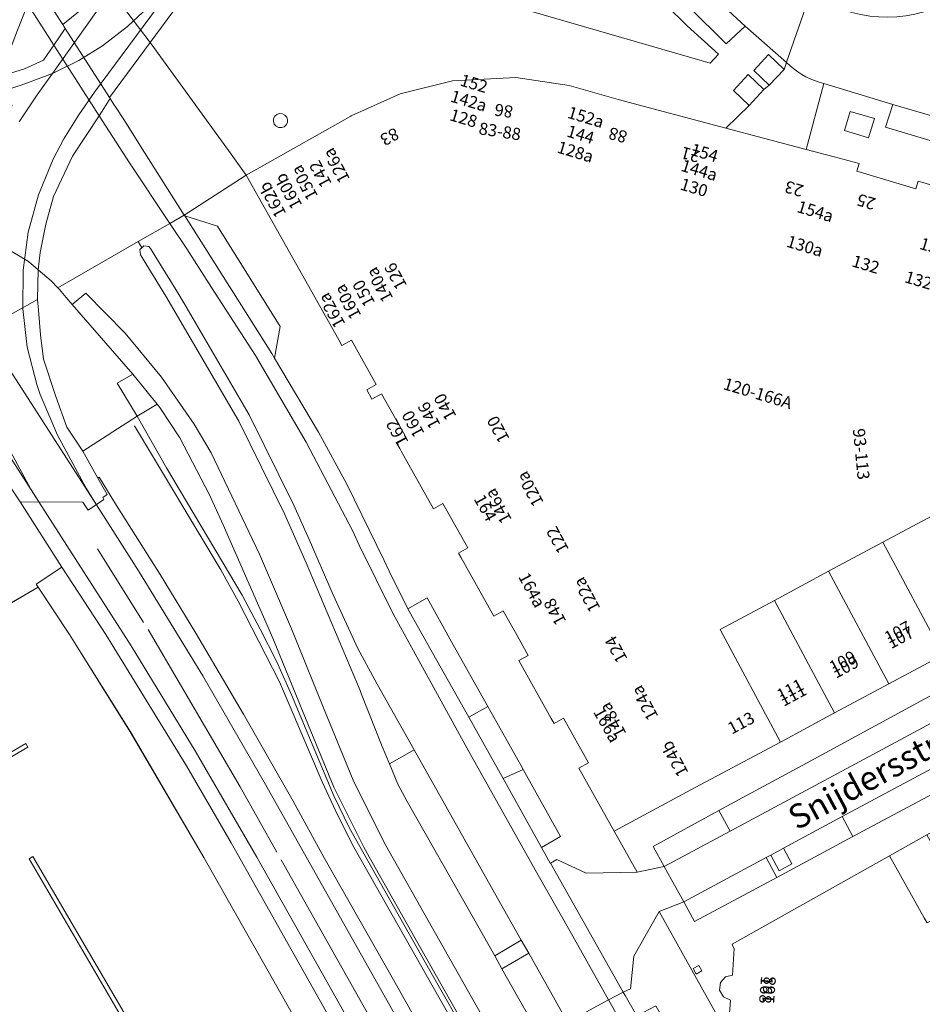
# Model space of a CAD drawing. Units: metres. Extents: x 79365 to 82786, y 452565 to 457268.
# Drawn here: x 80295 to 80370, y 453658 to 453739 of the extents above; entities that cross this region are included whole.
import ezdxf
from ezdxf.enums import TextEntityAlignment as Align

# ---------------------------------------------------------------- set-up
doc = ezdxf.new("R2010")
doc.units = ezdxf.units.M
doc.header["$MEASUREMENT"] = 0
for name, color, linetype, lineweight in [('Begroeid terreindeel_groenvoorziening_gras- en kruidachtigen_0', 7, 'Continuous', 0), ('Begroeid terreindeel_groenvoorziening_planten_0', 7, 'Continuous', 0), ('Inrit-uitrit-verkeersdrempel_0', 7, 'Continuous', 0), ('Nummeraanduiding', 7, 'Continuous', 0), ('Nummeraanduidingreeks', 7, 'Continuous', 0), ('Onbegroeid terreindeel_gesloten verharding_0', 7, 'Continuous', 0), ('Onbegroeid terreindeel_onverhard_0', 7, 'Continuous', 0), ('Onbegroeid terreindeel_open verharding_0', 7, 'Continuous', 0), ('Openbare ruimte label_Weg', 7, 'Continuous', 0), ('Pand_0', 7, 'Continuous', 0), ('Scheiding_0', 7, 'Continuous', 0), ('Spoor_0', 7, 'Continuous', 0), ('Wegdeel_gesloten verharding_asfalt_0', 7, 'Continuous', 0), ('Wegdeel_open verharding_0', 7, 'Continuous', 0), ('Wegdeel_open verharding_betonstraatstenen_0', 7, 'Continuous', 0), ('Wegdeel_open verharding_gebakken klinkers_0', 7, 'Continuous', 0), ('Wegdeel_open verharding_tegels_0', 7, 'Continuous', 0), ('Weginrichtingselement_rooster_0', 7, 'Continuous', 0)]:
    doc.layers.add(name, color=color, linetype=linetype, lineweight=lineweight)

# ---------------------------------------------------------------- blocks, each defined once
blk = doc.blocks.new('BGT_lev_stadsdelen_Centrum_REALDWG_1_FMEBLOCK340')
at = {"layer": 'Wegdeel_open verharding_tegels_0'}
for points in [[(13.656, 1.187), (12.516, 2.396), (10.507, 4.556), (9.134, 3.279), (1.924, 11.058), (3.307, 12.33), (1.581, 14.192), (-3.882, 20.185), (-4.036, 20.31), (-6.857, 16.816), (-9.142, 13.885), (-12.812, 8.96), (-16.058, 4.586), (-19.218, 0.32), (-26.349, -9.324), (-26.265, -9.434), (-19.629, -18.591), (-18.383, -20.31), (-14.034, -17.862), (-9.718, -15.43), (-9.688, -15.413), (-5.63, -13.572), (-1.308, -12.495), (3.943, -12.227), (8.353, -12.882), (12.423, -14.062), (21.344, -16.423), (23.254, -14.557), (21.96, -13.307), (23.176, -11.977), (24.47, -13.227), (24.916, -12.867), (23.657, -11.647), (24.874, -10.317), (26.167, -11.567), (26.348, -10.991), (22.939, -7.968), (21.349, -9.438), (12.108, -0.244)], [(-0.335, 11.585), (8.683, 1.818), (10.611, 3.583), (12.698, 1.366), (10.773, -0.414), (11.301, -0.998), (12.353, -2.142), (14.9, -4.765), (16.391, -6.252), (18.141, -7.961), (20.724, -10.305), (20.047, -11.047), (19.376, -10.852), (-4.851, -3.815)], [(-6.358, 7.695), (-4.916, 6.604), (-6.464, 4.558), (-7.906, 5.649)], [(-15.076, -16.164), (-15.251, -16.315), (-15.445, -16.385), (-15.714, -16.368), (-15.899, -16.275), (-16.062, -16.088), (-16.134, -15.857), (-16.111, -15.626), (-16.005, -15.427), (-15.838, -15.285), (-15.66, -15.218), (-15.386, -15.228), (-15.171, -15.339), (-15.021, -15.52), (-14.954, -15.737), (-14.974, -15.964)]]:
    blk.add_lwpolyline(points, close=True, dxfattribs=at)
blk = doc.blocks.new('BGT_lev_stadsdelen_Centrum_REALDWG_1_FMEBLOCK533')
at = {"layer": 'Wegdeel_open verharding_tegels_0'}
for points in [[(42.8895, 24.4465), (42.9395, 24.4735), (36.8025, 26.3795), (31.6035, 22.9545), (32.3515, 21.3475), (11.5905, 10.1475), (10.6255, 11.9075), (5.6305, 9.1575), (6.5515, 7.4775), (-1.4085, 3.2095), (-6.0375, 0.7475), (-11.7425, -2.3185), (-16.1635, -4.6945), (-19.4225, -6.4455), (-19.8045, -6.6435), (-26.9065, -10.4485), (-33.1935, -13.8245), (-40.0035, -17.4805), (-40.8895, -15.8405), (-42.9395, -16.6375), (-40.7545, -20.5575), (-37.5095, -26.3795), (-37.3525, -26.2915), (-37.1965, -26.2035), (-37.0335, -23.9745), (-37.6135, -23.7125), (-37.9305, -23.1605), (-37.8655, -22.5275), (-37.4435, -22.0515), (-36.8755, -21.9085), (-36.7245, -19.7065), (-36.8215, -19.5165), (-36.9025, -19.3555), (-23.8705, -12.0265), (-20.7725, -10.2925), (-14.2715, -6.6545), (-6.8975, -2.5615), (-2.0185, 0.1455), (-0.0825, 1.4365), (1.6285, 2.5255), (10.1315, 7.2015), (10.2925, 6.9085), (17.1885, 10.5945), (18.2825, 11.1875), (22.5945, 13.5015), (26.8235, 15.7715), (31.0535, 18.0415), (35.2505, 20.2945), (35.2265, 20.3385)], [(10.6205, 9.6175), (9.3445, 8.9375), (8.6455, 10.2075), (9.9225, 10.8975)], [(8.7865, 8.7075), (7.5385, 7.9675), (6.8405, 9.2375), (8.1175, 9.9275)], [(-39.4065, -21.5675), (-39.8605, -21.8225), (-40.1145, -21.3685), (-39.6615, -21.1135)]]:
    blk.add_lwpolyline(points, close=True, dxfattribs=at)
blk = doc.blocks.new('BGT_lev_stadsdelen_Centrum_REALDWG_1_FMEBLOCK719')
at = {"layer": 'Pand_0'}
for points in [[(2.423, 26.004), (-4.078, 22.366), (-1.206, 17.235), (-0.962, 16.798), (-4.06, 15.065), (-4.304, 15.501), (-7.176, 20.632), (-20.208, 13.303), (-20.127, 13.142), (-20.03, 12.952), (-20.181, 10.75), (-20.749, 10.607), (-21.171, 10.131), (-21.236, 9.498), (-20.919, 8.946), (-20.339, 8.684), (-20.502, 6.455), (-20.658, 6.367), (-20.815, 6.279), (-3.874, -23.916), (-3.777, -24.088), (-2.703, -26.004), (13.815, -16.748), (11.048, -11.81), (10.76, -11.297), (10.696, -11.182), (13.802, -9.442), (14.154, -10.07), (16.921, -15.008), (23.42, -11.366)], [(-22.712, 11.091), (-22.967, 11.545), (-23.42, 11.29), (-23.166, 10.836)]]:
    blk.add_lwpolyline(points, close=True, dxfattribs=at)
blk = doc.blocks.new('BGT_lev_stadsdelen_Centrum_REALDWG_1_FMEBLOCK1278')
at = {"layer": 'Pand_0'}
for points in [[(-3.637, 25.2415), (-7.174, 26.1775), (-10.289, 27.0025), (-19.21, 29.3635), (-23.28, 30.5435), (-27.69, 31.1985), (-32.941, 30.9305), (-37.263, 29.8535), (-41.321, 28.0125), (-41.351, 27.9955), (-45.667, 25.5635), (-50.016, 23.1155), (-42.349, 9.4625), (-42.095, 9.0115), (-41.31, 9.4525), (-39.252, 5.7795), (-40.037, 5.3395), (-39.602, 4.5685), (-38.818, 5.0105), (-36.754, 1.3345), (-37.539, 0.8935), (-37.302, 0.4715), (-37.178, 0.2505), (-34.505, -4.5115), (-33.72, -4.0705), (-31.656, -7.7515), (-32.441, -8.1915), (-32.255, -8.5225), (-29.515, -13.4055), (-28.73, -12.9655), (-27.718, -14.7715), (-26.663, -16.6525), (-27.448, -17.0925), (-24.767, -21.8685), (-24.526, -22.2985), (-23.741, -21.8575), (-21.679, -25.5455), (-22.465, -25.9845), (-19.532, -31.1985), (-12.834, -27.6075), (-9.308, -25.7175), (-5.783, -23.8285), (-10.777, -14.5075), (-6.281, -12.0985), (-1.785, -9.6895), (2.71, -7.2815), (7.205, -4.8735), (11.701, -2.4645), (13.741, -6.2725), (22.732, -1.4545), (25.674, -6.9465), (26.317, -6.6015), (26.732, -6.3785), (33.548, -2.7205), (40.82, 1.1825), (49.437, 5.8075), (50.016, 6.1185), (49.683, 9.4225), (49.642, 9.4125), (49.034, 9.5945), (35.326, 13.7015), (30.043, 15.2845), (29.785, 14.4225), (27.739, 15.0355), (25.737, 15.6355), (25.996, 16.4975), (15.393, 19.6845), (15.134, 18.8225), (13.086, 19.4385), (11.088, 20.0395), (11.346, 20.9015), (6.018, 22.4985), (5.621, 22.6175), (5.427, 21.9745), (0.541, 23.4415), (0.735, 24.0845), (-1.327, 24.6305)], [(-46.709, 27.2615), (-46.607, 27.4615), (-46.587, 27.6885), (-46.654, 27.9055), (-46.804, 28.0865), (-47.019, 28.1975), (-47.293, 28.2075), (-47.471, 28.1405), (-47.638, 27.9985), (-47.744, 27.7995), (-47.767, 27.5685), (-47.695, 27.3375), (-47.532, 27.1505), (-47.347, 27.0575), (-47.078, 27.0405), (-46.884, 27.1105)]]:
    blk.add_lwpolyline(points, close=True, dxfattribs=at)
blk = doc.blocks.new('BGT_lev_stadsdelen_Centrum_REALDWG_1_FMEBLOCK1566')
at = {"layer": 'Wegdeel_open verharding_tegels_0'}
for points in [[(3.041, 7.251), (-0.197, 12.127), (-10.975, 5.801), (-4.531, -5.275), (-1.377, -10.696), (-0.544, -12.127), (9.018, -6.562), (8.852, -6.312), (10.975, -4.904), (7.535, 0.486)], [(-1.303, 2.719), (-3.739, 1.358), (-7.154, 7.379), (-4.675, 8.756)], [(1.331, -2.786), (-0.581, -3.881), (-2.296, -0.824), (-0.378, 0.254)]]:
    blk.add_lwpolyline(points, close=True, dxfattribs=at)
blk = doc.blocks.new('BGT_lev_stadsdelen_Centrum_REALDWG_1_FMEBLOCK2483')
at = {"layer": 'Wegdeel_open verharding_gebakken klinkers_0'}
blk.add_lwpolyline([(9.2645, 30.7135), (1.9305, 43.6825), (-4.1635, 54.1025), (-8.1495, 60.4775), (-8.2395, 60.6215), (-9.1945, 62.1475), (-11.8035, 66.0805), (-21.3655, 60.5155), (-17.9435, 54.6335), (-26.4675, 49.6685), (-29.0145, 48.1855), (-31.6205, 46.6675), (-34.2275, 45.1495), (-36.8195, 43.6395), (-47.2745, 37.5505), (-47.2985, 37.5925), (-50.2225, 36.0635), (-50.1115, 35.8735), (-50.6725, 35.5455), (-50.3275, 34.9915), (-50.0965, 35.1305), (-46.8015, 29.4635)], dxfattribs=at)
blk = doc.blocks.new('BGT_lev_stadsdelen_Centrum_REALDWG_1_FMEBLOCK3393')
at = {"layer": 'Wegdeel_open verharding_tegels_0'}
blk.add_lwpolyline([(0.774, 0.47), (1.353, 2.374), (-4.402, 4.124), (-5.051, 2.174), (-15.529, 5.355), (-14.947, 7.286), (-19.769, 8.735), (-20.317, 6.8), (-26.137, 8.542), (-25.528, 10.431), (-31.256, 12.162), (-32.699, 6.71), (-30.389, 6.099), (-28.327, 5.553), (-28.521, 4.91), (-23.635, 3.443), (-23.441, 4.086), (-23.044, 3.967), (-17.716, 2.37), (-17.974, 1.508), (-15.976, 0.907), (-13.928, 0.291), (-13.669, 1.153), (-3.066, -2.034), (-3.325, -2.896), (-1.323, -3.496), (0.723, -4.109), (0.981, -3.247), (6.264, -4.83), (19.972, -8.937), (20.58, -9.119), (20.621, -9.109), (30.805, -12.162, 0.561118), (31.549, -6.842, 0.081594), (30.665, -6.33), (27.112, -5.26), (26.545, -7.182)], format="xyb", close=True, dxfattribs=at)
for points in [[(-27.532, 7.667), (-29.535, 8.265), (-29.053, 9.851), (-27.048, 9.256)], [(-17.222, 5.351), (-18.368, 5.674), (-18.011, 6.844), (-16.881, 6.497)], [(-3.355, 1.36), (-4.491, 1.682), (-4.168, 2.84), (-3.03, 2.486)], [(28.294, -7.284), (30.885, -8.038), (30.289, -10.043), (27.658, -9.289)]]:
    blk.add_lwpolyline(points, close=True, dxfattribs=at)

msp = doc.modelspace()

# ---------------------------------------------------------------- linework, layer by layer
at = {"layer": 'Begroeid terreindeel_groenvoorziening_gras- en kruidachtigen_0'}
for points in [[(80301.995, 453701.492), (80301.892, 453701.415), (80302.666, 453700.054), (80302.286, 453699.798), (80302.391, 453699.639), (80301.082, 453698.75), (80300.655, 453699.418), (80295.452, 453699.436), (80298.892, 453694.046), (80302.536, 453688.463), (80309.213, 453677.598), (80312.927, 453671.206), (80320.206, 453658.267), (80325.784, 453648.351), (80331.201, 453651.253), (80326.369, 453659.855), (80320.628, 453669.977), (80318.05, 453674.67), (80313.953, 453681.876), (80310.006, 453688.575), (80307.035, 453693.428), (80303.297, 453699.369)], [(80328.086, 453678.9), (80326.029, 453677.744), (80326.737, 453676.079), (80327.513, 453674.624), (80332.759, 453665.365), (80334.75, 453661.851), (80336.95, 453663.151), (80334.991, 453666.632)], [(80337.562, 453662.068), (80335.341, 453660.788), (80338.511, 453655.167), (80340.768, 453656.376)]]:
    msp.add_lwpolyline(points, close=True, dxfattribs=at)
at = {"layer": 'Begroeid terreindeel_groenvoorziening_planten_0'}
msp.add_lwpolyline([(80332.219, 453758.399), (80327.703, 453742.999), (80351.93, 453735.962), (80352.601, 453735.767), (80353.278, 453736.509), (80350.695, 453738.853), (80348.945, 453740.562), (80347.454, 453742.049), (80344.907, 453744.672), (80343.855, 453745.816), (80343.327, 453746.4), (80345.252, 453748.18), (80343.165, 453750.397), (80341.237, 453748.632)], close=True, dxfattribs=at)
at = {"layer": 'Inrit-uitrit-verkeersdrempel_0'}
for p, q in [((80360.563, 453677.815), (80355.29, 453674.952)), ((80336.95, 453663.151), (80337.562, 453662.068)), ((80334.75, 453661.851), (80335.341, 453660.788))]:
    msp.add_line(p, q, dxfattribs=at)
at = {"layer": 'Onbegroeid terreindeel_gesloten verharding_0'}
for points in [[(80299.787, 453728.081), (80301.997, 453731.409), (80300.217, 453734.175), (80298.237, 453737.27), (80297.384, 453736.03), (80295.813, 453735.29), (80293.733, 453734.66), (80292.694, 453732.009), (80294.788, 453732.305), (80294.24, 453731.555), (80293.156, 453729.84), (80292.132, 453727.982), (80290.976, 453725.17), (80290.309, 453722.538), (80290.204, 453721.868), (80291.741, 453721.529), (80294.027, 453720.618), (80296.136, 453719.349), (80296.955, 453718.654), (80297.107, 453720.087), (80297.569, 453722.444), (80298.216, 453724.731)], [(80357.428, 453736.497), (80356.211, 453735.167), (80357.47, 453733.947), (80358.721, 453735.247)], [(80355.73, 453734.837), (80354.514, 453733.507), (80355.808, 453732.257), (80357.024, 453733.587)]]:
    msp.add_lwpolyline(points, close=True, dxfattribs=at)
at = {"layer": 'Onbegroeid terreindeel_onverhard_0'}
for points in [[(80366.201, 453731.176), (80364.196, 453731.771), (80363.714, 453730.185), (80365.717, 453729.587)], [(80304.779, 453710.026), (80303.491, 453709.286), (80305.145, 453706.54), (80306.803, 453707.541)], [(80358.664, 453670.767), (80357.607, 453670.199), (80358.303, 453668.904), (80359.36, 453669.472)]]:
    msp.add_lwpolyline(points, close=True, dxfattribs=at)
at = {"layer": 'Onbegroeid terreindeel_open verharding_0'}
for points in [[(80319.742, 453755.774), (80323.412, 453760.699), (80325.697, 453763.63), (80328.518, 453767.124), (80328.224, 453767.363), (80326.616, 453768.666), (80322.44, 453763.653), (80321.67, 453764.217), (80311.241, 453750), (80305.765, 453744.456), (80303.031, 453741.688), (80306.205, 453737.49), (80313.336, 453747.134), (80316.496, 453751.4)], [(80296.955, 453718.654), (80296.136, 453719.349), (80294.027, 453720.618), (80291.741, 453721.529), (80290.204, 453721.868), (80289.916, 453720.025), (80288.693, 453721.839), (80288.565, 453721.789), (80288.123, 453721.211), (80286.816, 453719.097), (80284.707, 453716.591), (80284.29, 453716.255), (80287.72, 453711.077), (80296.896, 453716.206)], [(80298.394, 453708.17), (80297.382, 453711.259), (80297.129, 453713.284), (80296.977, 453715.31), (80296.896, 453716.206), (80287.72, 453711.077), (80290.958, 453706.201), (80295.452, 453699.436), (80300.655, 453699.418), (80301.082, 453698.75), (80302.391, 453699.639), (80302.286, 453699.798), (80302.666, 453700.054), (80301.892, 453701.415), (80300.63, 453703.638), (80299.305, 453705.639)]]:
    msp.add_lwpolyline(points, close=True, dxfattribs=at)
at = {"layer": 'Pand_0'}
for points in [[(80376.383, 453689.202), (80371.392, 453698.515), (80366.897, 453696.107), (80371.889, 453686.789), (80372.533, 453687.134)], [(80371.889, 453686.789), (80366.897, 453696.107), (80362.402, 453693.699), (80367.394, 453684.379)], [(80367.394, 453684.379), (80362.402, 453693.699), (80357.906, 453691.29), (80362.899, 453681.97)], [(80362.899, 453681.97), (80357.906, 453691.29), (80353.41, 453688.881), (80358.404, 453679.56)]]:
    msp.add_lwpolyline(points, close=True, dxfattribs=at)
at = {"layer": 'Scheiding_0'}
for p, q in [((80301.866, 453695.557), (80305.677, 453689.45)), ((80287.373, 453686.823), (80296.935, 453692.388)), ((80296.935, 453692.388), (80299.544, 453688.455)), ((80299.544, 453688.455), (80300.499, 453686.929)), ((80300.499, 453686.929), (80300.589, 453686.785)), ((80300.589, 453686.785), (80304.575, 453680.41)), ((80304.575, 453680.41), (80310.669, 453669.99)), ((80310.669, 453669.99), (80318.003, 453657.021)), ((80317.055, 453669.814), (80331.078, 453644.963))]:
    msp.add_line(p, q, dxfattribs=at)
for points in [[(80345.281, 453631.693), (80323.075, 453670.859), (80321.718, 453673.525), (80320.462, 453676.25), (80316.932, 453684.556), (80313.517, 453691.225), (80312.069, 453693.828), (80304.907, 453705.736)], [(80316.704, 453670.438), (80313.672, 453675.836), (80306.042, 453688.865)]]:
    msp.add_lwpolyline(points, dxfattribs=at)
at = {"layer": 'Spoor_0'}
for p, q in [((80301.62, 453733.367), (80311.053, 453746.144)), ((80304.348, 453738.798), (80306.885, 453741.208)), ((80302.26, 453737.2), (80304.348, 453738.798)), ((80300.303, 453735.988), (80302.26, 453737.2)), ((80298.252, 453734.963), (80300.303, 453735.988)), ((80294.049, 453733.471), (80295.54, 453733.943)), ((80300.312, 453731.481), (80301.62, 453733.367)), ((80295.373, 453730.913), (80296.855, 453733.134)), ((80299.075, 453729.498), (80300.312, 453731.481)), ((80298.177, 453727.814), (80299.075, 453729.498)), ((80296.959, 453724.873), (80298.177, 453727.814)), ((80296.123, 453721.786), (80296.959, 453724.873)), ((80295.688, 453718.617), (80296.123, 453721.786)), ((80295.662, 453715.419), (80295.688, 453718.617)), ((80296.044, 453712.243), (80295.662, 453715.419)), ((80296.824, 453709.161), (80296.044, 453712.243)), ((80297.105, 453708.331), (80296.824, 453709.161)), ((80298.535, 453704.957), (80297.105, 453708.331)), ((80296.339, 453700.496), (80293.929, 453704.939)), ((80300.916, 453700.567), (80298.535, 453704.957)), ((80297.003, 453699.439), (80296.339, 453700.496)), ((80301.588, 453699.495), (80300.916, 453700.567))]:
    msp.add_line(p, q, dxfattribs=at)
for points in [[(80296.855, 453733.134), (80298.119, 453734.913), (80312.072, 453754.556), (80321.132, 453767.372)], [(80264.492, 453754.631), (80278.245, 453734.821), (80280.826, 453731.103), (80281.348, 453730.409), (80289.751, 453717.859), (80291.063, 453715.823), (80301.588, 453699.495), (80305.259, 453693.741), (80310.569, 453685.049), (80315.67, 453676.232), (80493.472, 453360.221)], [(80265.11, 453746.41), (80282.252, 453721.767), (80292.216, 453706.868), (80297.003, 453699.439), (80304.647, 453687.518), (80309.955, 453678.831), (80315.053, 453670.02), (80486.564, 453365.18), (80490.313, 453358.321), (80502.639, 453336.47), (80506.457, 453329.76), (80510.329, 453323.08), (80514.286, 453316.452), (80518.357, 453309.892), (80520.446, 453306.645), (80523.651, 453301.823), (80525.841, 453298.645), (80528.073, 453295.497), (80530.346, 453292.379), (80532.661, 453289.291), (80535.017, 453286.233), (80537.112, 453283.584)], [(80295.54, 453733.943), (80298.119, 453734.913), (80298.252, 453734.963)]]:
    msp.add_lwpolyline(points, dxfattribs=at)
at = {"layer": 'Wegdeel_gesloten verharding_asfalt_0'}
for points in [[(80343.124, 453764.095), (80341.497, 453766.214), (80338.017, 453763.985), (80338.058, 453763.943), (80338.096, 453763.879), (80338.055, 453763.476), (80337.7, 453763.28), (80337.388, 453763.437), (80337.35, 453763.472), (80334.135, 453761.006), (80335.861, 453759.144), (80343.061, 453751.37), (80345.07, 453749.21), (80346.21, 453748.001), (80348.573, 453745.495), (80353.051, 453741.084), (80355.493, 453738.846), (80358.902, 453735.823), (80358.914, 453735.86), (80360.918, 453741.648, -0.068764), (80358.822, 453743.682, 0.02377), (80356.939, 453745.899)], [(80381.248, 453741.607), (80380.858, 453741.72), (80376.24, 453743.103), (80374.676, 453742.261), (80372.411, 453740.903, -0.292191), (80360.918, 453741.648), (80358.914, 453735.86), (80358.902, 453735.823), (80359.224, 453735.539, 0.118547), (80361.993, 453734.082), (80367.721, 453732.351), (80373.48, 453730.655), (80378.302, 453729.206), (80388.847, 453726.044), (80394.602, 453724.294), (80404.869, 453721.251), (80406.32, 453726.073), (80405.344, 453726.366), (80396.352, 453729.054), (80384.771, 453732.515), (80384.348, 453732.658, -0.554828)]]:
    msp.add_lwpolyline(points, format="xyb", close=True, dxfattribs=at)
for points in [[(80298.237, 453737.27), (80297.522, 453738.388), (80296.144, 453740.552), (80296.086, 453740.642), (80296.034, 453740.51), (80295.238, 453738.501), (80293.733, 453734.66), (80295.813, 453735.29), (80297.384, 453736.03)], [(80297.909, 453740.966), (80297.876, 453741.235), (80296.144, 453740.552), (80297.522, 453738.388), (80298.237, 453737.27), (80299.178, 453738.641), (80298.973, 453738.959), (80298.755, 453739.3), (80298.03, 453740.463), (80297.96, 453740.573)], [(80295.238, 453738.501), (80296.034, 453740.51), (80293.534, 453739.964), (80291.401, 453734.236), (80292.763, 453734.366), (80293.733, 453734.66)], [(80299.178, 453738.641), (80298.237, 453737.27), (80300.217, 453734.175), (80301.997, 453731.409), (80302.897, 453732.843), (80302.843, 453732.927)], [(80304.029, 453731.094), (80303.407, 453732.058), (80303.213, 453732.351), (80302.897, 453732.843), (80301.997, 453731.409), (80304.496, 453727.526), (80307.856, 453722.498), (80309.042, 453723.179), (80305.742, 453728.371)], [(80304.496, 453727.526), (80301.997, 453731.409), (80299.787, 453728.081), (80298.216, 453724.731), (80297.569, 453722.444), (80297.107, 453720.087), (80296.955, 453718.654), (80298.024, 453717.746), (80298.565, 453717.165), (80305.234, 453720.993), (80307.856, 453722.498)], [(80316.524, 453711.334), (80316.293, 453711.721), (80309.075, 453723.127), (80309.042, 453723.179), (80307.856, 453722.498), (80309.264, 453720.39), (80311.292, 453717.199), (80314.942, 453711.553), (80319.147, 453704.383), (80323.003, 453697.018), (80323.526, 453695.852), (80326.338, 453690.166), (80328.466, 453686.304), (80332.616, 453678.772), (80338.361, 453668.548), (80340.959, 453663.924), (80344.183, 453658.205), (80345.387, 453658.85), (80339.356, 453669.518), (80339.349, 453669.531), (80338.619, 453670.824), (80335.453, 453676.531), (80332.597, 453681.61), (80329.595, 453686.948), (80327.542, 453690.598), (80326.001, 453693.715), (80325.601, 453694.598), (80322.494, 453700.902), (80320.164, 453705.228)], [(80314.942, 453711.553), (80311.292, 453717.199), (80309.264, 453720.39), (80307.856, 453722.498), (80305.234, 453720.993), (80305.525, 453720.487), (80305.682, 453720.637), (80306.114, 453720.576), (80306.252, 453720.436), (80307.139, 453718.997), (80308.354, 453717.026), (80309.003, 453715.915), (80314.409, 453706.657), (80318.107, 453699.158), (80319.392, 453696.321), (80321.38, 453691.746), (80323.419, 453687.303), (80324.815, 453684.72), (80325.028, 453684.342), (80328.086, 453678.9), (80334.991, 453666.632), (80336.95, 453663.151), (80337.562, 453662.068), (80340.768, 453656.376), (80344.183, 453658.205), (80340.959, 453663.924), (80338.361, 453668.548), (80332.616, 453678.772), (80328.466, 453686.304), (80326.338, 453690.166), (80323.526, 453695.852), (80323.003, 453697.018), (80319.147, 453704.383)], [(80344.183, 453658.205), (80340.768, 453656.376), (80361.064, 453620.337), (80361.281, 453619.952), (80364.658, 453621.887), (80364.499, 453622.169)], [(80354.821, 453642.09), (80352.181, 453646.781), (80350, 453650.656), (80349.376, 453651.768), (80346.507, 453656.877), (80345.55, 453658.561), (80345.387, 453658.85), (80344.183, 453658.205), (80364.499, 453622.169), (80364.658, 453621.887), (80365.808, 453622.547), (80365.664, 453622.795), (80364.115, 453625.575), (80357.435, 453637.445)]]:
    msp.add_lwpolyline(points, close=True, dxfattribs=at)
for points in [[(80338.511, 453655.167), (80335.341, 453660.788), (80334.75, 453661.851), (80332.759, 453665.365), (80327.513, 453674.624), (80326.737, 453676.079), (80326.029, 453677.744), (80325.417, 453679.182), (80323.691, 453683.579), (80323.594, 453683.827), (80323.384, 453684.353), (80319.146, 453694.407), (80317.334, 453698.461), (80313.569, 453706.14), (80307.509, 453716.48), (80305.408, 453719.902), (80305.367, 453720.336), (80305.525, 453720.487), (80305.234, 453720.993), (80298.565, 453717.165), (80298.7, 453717.021), (80299.267, 453716.353), (80299.755, 453715.792), (80300.878, 453716.736), (80304.146, 453713.4), (80307.16, 453709.761), (80309.856, 453705.879), (80311.276, 453703.51), (80315.259, 453695.102), (80317.91, 453688.922), (80320.865, 453681.643), (80323.024, 453676.409), (80325.547, 453671.34), (80325.731, 453671.003), (80329.847, 453663.718), (80335.569, 453653.592)], [(80335.569, 453653.592), (80329.847, 453663.718), (80325.731, 453671.003), (80325.547, 453671.34), (80323.024, 453676.409), (80320.865, 453681.643), (80317.91, 453688.922), (80315.259, 453695.102), (80311.276, 453703.51), (80309.856, 453705.879), (80307.16, 453709.761), (80304.146, 453713.4), (80300.878, 453716.736), (80299.755, 453715.792), (80304.779, 453710.026), (80306.803, 453707.541), (80307.028, 453707.265), (80308.683, 453704.738), (80311.134, 453700.016), (80312.249, 453697.531), (80316.38, 453688.156), (80319.326, 453680.936), (80321.433, 453675.81), (80323.904, 453670.849), (80324.349, 453670.042), (80328.389, 453662.893), (80334.092, 453652.801)]]:
    msp.add_lwpolyline(points, dxfattribs=at)
at = {"layer": 'Wegdeel_open verharding_0'}
msp.add_lwpolyline([(80361.993, 453734.082, -0.118547), (80359.224, 453735.539), (80358.902, 453735.823), (80358.721, 453735.247), (80357.47, 453733.947), (80357.024, 453733.587), (80355.808, 453732.257), (80353.898, 453730.391), (80357.013, 453729.566), (80360.55, 453728.63)], format="xyb", close=True, dxfattribs=at)
for points in [[(80299.755, 453715.792), (80299.267, 453716.353), (80298.7, 453717.021), (80298.565, 453717.165), (80298.024, 453717.746), (80296.955, 453718.654), (80296.896, 453716.206), (80296.977, 453715.31), (80297.129, 453713.284), (80297.382, 453711.259), (80298.394, 453708.17), (80299.305, 453705.639), (80300.63, 453703.638), (80305.145, 453706.54), (80303.491, 453709.286), (80304.779, 453710.026)], [(80307.582, 453702.252), (80305.145, 453706.54), (80300.63, 453703.638), (80301.892, 453701.415), (80301.995, 453701.492), (80303.297, 453699.369), (80307.035, 453693.428), (80310.006, 453688.575), (80313.953, 453681.876), (80318.05, 453674.67), (80320.628, 453669.977), (80326.369, 453659.855), (80331.201, 453651.253), (80333.894, 453652.695), (80329.374, 453660.64), (80324.94, 453668.502), (80322.729, 453672.427), (80321.418, 453675.115), (80317.93, 453683.453), (80316.68, 453686.247), (80315.331, 453688.904), (80313.842, 453691.71)], [(80327.542, 453690.598), (80329.595, 453686.948), (80332.597, 453681.61), (80334.181, 453682.5), (80331.182, 453687.855), (80329.148, 453691.487)], [(80337.103, 453677.281), (80335.453, 453676.531), (80338.619, 453670.824), (80340.196, 453671.726)], [(80354.235, 453672.17), (80353.316, 453673.881), (80347.86, 453670.919), (80348.789, 453669.245)]]:
    msp.add_lwpolyline(points, close=True, dxfattribs=at)
at = {"layer": 'Wegdeel_open verharding_betonstraatstenen_0'}
for points in [[(80348.573, 453745.495), (80346.21, 453748.001), (80344.662, 453746.57), (80353.903, 453737.376), (80355.493, 453738.846), (80353.051, 453741.084)], [(80303.031, 453741.688), (80300.181, 453745.457), (80299.037, 453744.865), (80298.829, 453744.796), (80298.315, 453744.905), (80298.015, 453745.335), (80297.962, 453744.793), (80297.865, 453741.736), (80297.839, 453741.532), (80297.876, 453741.235), (80297.909, 453740.966), (80299.655, 453741.698), (80300.419, 453740.132), (80298.973, 453738.959), (80299.178, 453738.641), (80302.843, 453732.927), (80306.205, 453737.49)], [(80297.909, 453740.966), (80297.96, 453740.573), (80298.03, 453740.463), (80298.755, 453739.3), (80298.973, 453738.959), (80300.419, 453740.132), (80299.655, 453741.698)], [(80309.075, 453723.127), (80316.293, 453711.721), (80316.524, 453711.334), (80316.993, 453713.971), (80311.79, 453722.26)], [(80334.181, 453682.5), (80332.597, 453681.61), (80335.453, 453676.531), (80337.103, 453677.281), (80336.903, 453677.64)]]:
    msp.add_lwpolyline(points, close=True, dxfattribs=at)
at = {"layer": 'Wegdeel_open verharding_gebakken klinkers_0'}
for points in [[(80373.48, 453730.655), (80367.721, 453732.351), (80367.112, 453730.462), (80372.932, 453728.72)], [(80382.758, 453687.487), (80381.753, 453689.317), (80360.563, 453677.815), (80355.29, 453674.952), (80353.316, 453673.881), (80354.235, 453672.17)], [(80371.008, 453677.399), (80384.357, 453684.575), (80382.758, 453687.487), (80354.235, 453672.17), (80348.789, 453669.245), (80349.395, 453668.16), (80350, 453667.074), (80350.414, 453666.332), (80357.225, 453669.994), (80357.607, 453670.199), (80358.664, 453670.767), (80363.531, 453673.384)], [(80371.499, 453675.529), (80371.881, 453675.727), (80371.008, 453677.399), (80363.531, 453673.384), (80364.397, 453671.724)], [(80364.397, 453671.724), (80363.531, 453673.384), (80358.664, 453670.767), (80359.36, 453669.472), (80358.303, 453668.904), (80357.607, 453670.199), (80357.225, 453669.994), (80358.11, 453668.348)], [(80370.531, 453671.88), (80367.433, 453670.146), (80370.305, 453665.015), (80370.549, 453664.579), (80373.647, 453666.312), (80373.403, 453666.749)], [(80357.225, 453669.994), (80350.414, 453666.332), (80351.3, 453664.692), (80358.11, 453668.348)]]:
    msp.add_lwpolyline(points, close=True, dxfattribs=at)
at = {"layer": 'Wegdeel_open verharding_tegels_0'}
for points in [[(80306.289, 453737.38), (80306.205, 453737.49), (80302.843, 453732.927), (80302.897, 453732.843), (80303.213, 453732.351), (80303.407, 453732.058), (80304.029, 453731.094), (80305.742, 453728.371), (80309.042, 453723.179), (80313.694, 453726.195), (80314.171, 453726.504), (80312.925, 453728.223)], [(80314.171, 453726.504), (80313.694, 453726.195), (80309.042, 453723.179), (80309.075, 453723.127), (80311.79, 453722.26), (80316.993, 453713.971), (80316.524, 453711.334), (80320.164, 453705.228), (80322.494, 453700.902), (80325.601, 453694.598), (80326.001, 453693.715), (80327.542, 453690.598), (80329.148, 453691.487), (80331.182, 453687.855), (80334.181, 453682.5), (80336.903, 453677.64), (80337.103, 453677.281), (80340.196, 453671.726), (80338.619, 453670.824), (80339.349, 453669.531), (80339.356, 453669.518), (80339.881, 453669.841), (80342.335, 453668.707), (80346.552, 453668.786), (80344.655, 453672.19), (80341.722, 453677.404), (80342.508, 453677.843), (80340.446, 453681.531), (80339.661, 453681.09), (80339.42, 453681.52), (80336.739, 453686.296), (80337.524, 453686.736), (80336.469, 453688.617), (80335.457, 453690.423), (80334.672, 453689.983), (80331.932, 453694.866), (80331.746, 453695.197), (80332.531, 453695.637), (80330.467, 453699.318), (80329.682, 453698.877), (80327.009, 453703.639), (80326.885, 453703.86), (80326.648, 453704.282), (80327.433, 453704.723), (80325.369, 453708.399), (80324.585, 453707.957), (80324.15, 453708.728), (80324.935, 453709.168), (80322.877, 453712.841), (80322.092, 453712.4), (80321.838, 453712.851)], [(80321.38, 453691.746), (80319.392, 453696.321), (80318.107, 453699.158), (80314.409, 453706.657), (80309.003, 453715.915), (80308.354, 453717.026), (80307.139, 453718.997), (80306.252, 453720.436), (80306.114, 453720.576), (80305.682, 453720.637), (80305.525, 453720.487), (80305.367, 453720.336), (80305.408, 453719.902), (80307.509, 453716.48), (80313.569, 453706.14), (80317.334, 453698.461), (80319.146, 453694.407), (80323.384, 453684.353), (80323.594, 453683.827), (80323.691, 453683.579), (80325.417, 453679.182), (80326.029, 453677.744), (80328.086, 453678.9), (80325.028, 453684.342), (80324.815, 453684.72), (80323.419, 453687.303)], [(80308.683, 453704.738), (80307.028, 453707.265), (80306.803, 453707.541), (80305.145, 453706.54), (80307.582, 453702.252), (80313.842, 453691.71), (80315.331, 453688.904), (80316.68, 453686.247), (80317.93, 453683.453), (80321.418, 453675.115), (80322.729, 453672.427), (80324.94, 453668.502), (80329.374, 453660.64), (80333.894, 453652.695), (80334.092, 453652.801), (80328.389, 453662.893), (80324.349, 453670.042), (80323.904, 453670.849), (80321.433, 453675.81), (80319.326, 453680.936), (80316.38, 453688.156), (80312.249, 453697.531), (80311.134, 453700.016)], [(80312.927, 453671.206), (80309.213, 453677.598), (80302.536, 453688.463), (80298.892, 453694.046), (80296.769, 453692.638), (80296.935, 453692.388), (80299.544, 453688.455), (80300.499, 453686.929), (80300.589, 453686.785), (80304.575, 453680.41), (80310.669, 453669.99), (80318.003, 453657.021), (80329.946, 453635.899), (80331.149, 453636.576), (80332.106, 453637.114), (80325.784, 453648.351), (80320.206, 453658.267)], [(80350, 453667.074), (80349.395, 453668.16), (80348.789, 453669.245), (80346.552, 453668.786), (80342.335, 453668.707), (80339.881, 453669.841), (80339.356, 453669.518), (80345.387, 453658.85), (80345.986, 453659.11), (80346.27, 453661.831), (80348.364, 453665.535), (80350.414, 453666.332)], [(80353.794, 453655.793), (80350.549, 453661.615), (80348.364, 453665.535), (80346.27, 453661.831), (80345.986, 453659.11), (80345.387, 453658.85), (80345.55, 453658.561), (80346.507, 453656.877), (80348.087, 453657.717), (80350.94, 453652.646), (80351.54, 453651.579), (80353.744, 453647.66), (80356.383, 453642.969), (80357.526, 453640.937), (80359.001, 453638.323), (80367.274, 453623.662), (80365.664, 453622.795), (80365.808, 453622.547), (80370.832, 453625.426), (80370.735, 453625.598)], [(80336.95, 453663.151), (80334.75, 453661.851), (80335.341, 453660.788), (80337.562, 453662.068)]]:
    msp.add_lwpolyline(points, close=True, dxfattribs=at)
msp.add_lwpolyline([(80371.889, 453686.789), (80367.394, 453684.379), (80362.899, 453681.97), (80358.404, 453679.56), (80354.879, 453677.671), (80351.353, 453675.781), (80344.655, 453672.19), (80346.552, 453668.786), (80348.789, 453669.245), (80347.86, 453670.919), (80353.316, 453673.881), (80355.29, 453674.952), (80360.563, 453677.815), (80381.753, 453689.317)], dxfattribs=at)
at = {"layer": 'Weginrichtingselement_rooster_0'}
for points in [[(80278.476, 453669.246), (80262.663, 453660.024), (80262.862, 453659.725), (80278.584, 453668.873), (80296.097, 453679.143), (80295.914, 453679.433)], [(80308.469, 453649.567), (80296.501, 453670.067), (80296.193, 453669.885), (80308.183, 453649.357), (80322.423, 453625.012), (80322.716, 453625.187)]]:
    msp.add_lwpolyline(points, close=True, dxfattribs=at)

# ---------------------------------------------------------------- block references
at = {"layer": 'Pand_0'}
for name, p in [('BGT_lev_stadsdelen_Centrum_REALDWG_1_FMEBLOCK1278', (80364.187, 453703.389)), ('BGT_lev_stadsdelen_Centrum_REALDWG_1_FMEBLOCK719', (80374.609, 453649.514))]:
    msp.add_blockref(name, p, dxfattribs=at)
at = {"layer": 'Wegdeel_open verharding_gebakken klinkers_0'}
msp.add_blockref('BGT_lev_stadsdelen_Centrum_REALDWG_1_FMEBLOCK2483', (80308.739, 453626.307), dxfattribs=at)
at = {"layer": 'Wegdeel_open verharding_tegels_0'}
for name, p in [('BGT_lev_stadsdelen_Centrum_REALDWG_1_FMEBLOCK340', (80332.554, 453746.814)), ('BGT_lev_stadsdelen_Centrum_REALDWG_1_FMEBLOCK3393', (80393.249, 453721.92)), ('BGT_lev_stadsdelen_Centrum_REALDWG_1_FMEBLOCK1566', (80287.917, 453698.95)), ('BGT_lev_stadsdelen_Centrum_REALDWG_1_FMEBLOCK533', (80391.304, 453682.172))]:
    msp.add_blockref(name, p, dxfattribs=at)

# ---------------------------------------------------------------- texts
at = {"layer": 'Nummeraanduiding'}
for s, rotation, p in [('152', 343.27, (80332.999, 453733.964)), ('142a', 343.27, (80332.567, 453732.527)), ('86', 171.54, (80335.52, 453731.952)), ('128', 343.27, (80332.135, 453731.091)), ('152a', 343.27, (80342.261, 453731.179)), ('83', 208.25, (80325.988, 453729.787)), ('144', 343.27, (80341.829, 453729.743)), ('88', 164.61, (80344.981, 453729.929)), ('128a', 343.27, (80341.398, 453728.306)), ('126a', 118.18, (80321.739, 453727.351)), ('21', 165.18, (80350.987, 453728.316)), ('154', 343.27, (80352.089, 453728.225)), ('142', 118.18, (80320.416, 453726.643)), ('144a', 343.27, (80351.657, 453726.788)), ('150a', 118.18, (80319.094, 453725.934)), ('162b', 118.18, (80316.45, 453724.518)), ('160b', 118.18, (80317.772, 453725.226)), ('130', 343.27, (80351.225, 453725.352)), ('23', 163.19, (80359.579, 453725.49)), ('154a', 343.27, (80361.266, 453723.378)), ('25', 163.38, (80365.551, 453724.412)), ('130a', 343.27, (80360.402, 453720.505)), ('156', 343.27, (80371.049, 453720.437)), ('132', 343.27, (80365.447, 453718.988)), ('140a', 118.18, (80325.326, 453717.479)), ('126', 118.18, (80326.648, 453718.188)), ('150', 118.18, (80324.004, 453716.771)), ('132a', 343.27, (80370.185, 453717.564)), ('160a', 118.18, (80322.682, 453716.063)), ('162a', 118.18, (80321.359, 453715.354)), ('140', 118.18, (80330.743, 453707.369)), ('146', 118.18, (80329.42, 453706.661)), ('162', 118.18, (80326.776, 453705.244)), ('160', 118.18, (80328.098, 453705.953)), ('120', 118.18, (80335.144, 453705.506)), ('120a', 118.18, (80337.788, 453700.572)), ('164', 299.27, (80333.861, 453698.887)), ('146a', 118.18, (80335.143, 453699.156)), ('122', 118.18, (80340.053, 453696.344)), ('164a', 298.19, (80337.716, 453692.089)), ('122a', 118.18, (80342.48, 453691.813)), ('148', 118.18, (80339.836, 453690.397)), ('107', 28.18, (80368.415, 453688.105)), ('124', 118.18, (80344.906, 453687.284)), ('109', 28.18, (80363.844, 453685.656)), ('124a', 118.18, (80347.279, 453682.855)), ('111', 28.18, (80359.502, 453683.33)), ('148a', 118.18, (80344.635, 453681.438)), ('166a', 299.21, (80343.942, 453680.914)), ('113', 28.18, (80355.207, 453681.029)), ('124b', 118.18, (80349.76, 453678.225)), ('168', 265.63, (80357.093, 453659.041))]:
    msp.add_text(s, height=1, rotation=rotation, dxfattribs=at).set_placement(p, align=Align.MIDDLE)
at = {"layer": 'Nummeraanduidingreeks'}
for s, rotation, p in [('83-88', 351.303, (80335.162, 453729.996)), ('120-166A', 343.299, (80356.506, 453708.307)), ('93-113', 275.598, (80364.977, 453703.389)), ('107', 28.029, (80368.183, 453688.548)), ('109', 28.029, (80363.612, 453686.099)), ('111', 28.029, (80359.271, 453683.773)), ('168', 85.812, (80357.592, 453659.01))]:
    msp.add_text(s, height=1, rotation=rotation, dxfattribs=at).set_placement(p, align=Align.MIDDLE)
at = {"layer": 'Openbare ruimte label_Weg'}
msp.add_text('Snijdersstraat', height=2, rotation=28.28136, dxfattribs=at).set_placement((80367.241, 453677.089), align=Align.MIDDLE)

doc.saveas('drawing.dxf')
